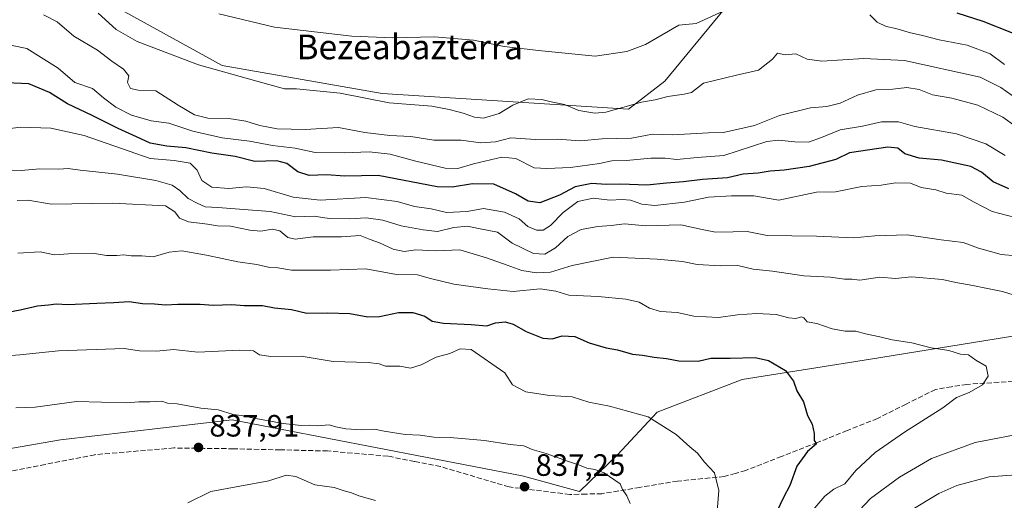
# Model space of a CAD drawing. Units: metres. Extents: x 651591 to 655049, y 4739353 to 4741742.
# Drawn here: x 652096 to 652415, y 4740897 to 4741053 of the extents above; entities that cross this region are included whole.
import ezdxf
from ezdxf.enums import TextEntityAlignment as Align

# ---------------------------------------------------------------- set-up
doc = ezdxf.new("R2010")
doc.units = ezdxf.units.M
doc.header["$MEASUREMENT"] = 0
doc.linetypes.add('DGN Style 3', pattern=[2.307223, 1.648017, -0.659207])
for name, color, linetype, lineweight in [('Arbolado forestal CxS', 92, 'Continuous', 0), ('Curva de nivel maestra', 30, 'Continuous', 30), ('Curva de nivel normal', 30, 'Continuous', 0), ('Matorral CxS', 135, 'Continuous', 0), ('Pastizal CxS', 92, 'Continuous', 0), ('Punto de cota en terreno', 7, 'Continuous', 0), ('Rótulo de punto de cota en terreno', 7, 'Continuous', 0), ('Senda', 7, 'DGN Style 3', 0), ('Suelo desnudo CxS', 253, 'Continuous', 0), ('Texto cartográfico', 7, 'Continuous', 0)]:
    doc.layers.add(name, color=color, linetype=linetype, lineweight=lineweight)
doc.styles.add('Style-Arial', font='txt')

# ---------------------------------------------------------------- blocks, each defined once
blk = doc.blocks.new('5PATER')
at = {"layer": 'Suelo desnudo CxS', "linetype": 'Continuous', "lineweight": 0}
h = blk.add_hatch(color=51, dxfattribs=at)
edge = h.paths.add_edge_path()
edge.add_ellipse((0, 0), major_axis=(-0.11, -0.111), ratio=0.999422, start_angle=0, end_angle=360)

msp = doc.modelspace()

# ---------------------------------------------------------------- linework, layer by layer
at = {"layer": 'Arbolado forestal CxS', "color": 92, "linetype": 'Continuous', "lineweight": 0}
for points in [[(652096.2393, 4741098.1921, 775.0165), (652124.4773, 4741058.6907, 783.4736), (652161.5315, 4741038.2887, 784.0609), (652213.4889, 4741029.1193, 783.6904), (652293.3371, 4741024.0457, 784.1611), (652305.1783, 4741033.1945, 782.1589), (652324.5355, 4741056.6259, 778.6309), (652335.7419, 4741078.0191, 768.3722), (652349.4139, 4741089.0259, 762.7575), (652364.6961, 4741105.4763, 753.8238)], [(652124.4773, 4741058.6907, 783.4736), (652161.5315, 4741038.2887, 784.0609), (652213.4889, 4741029.1193, 783.6904), (652293.3371, 4741024.0457, 784.1611), (652305.1783, 4741033.1945, 782.1589), (652324.5355, 4741056.6259, 778.6309)], [(652453.3597, 4740956.1695, 813.8145), (652371.8881, 4740943.0177, 821.543), (652330.2015, 4740936.4061, 825.0491), (652302.6325, 4740925.8629, 828.9728), (652289.7953, 4740912.0451, 832.9212), (652277.5233, 4740900.1545, 835.768), (652258.9175, 4740905.1937, 835.9288), (652164.8685, 4740923.3631, 834.8651), (652109.2009, 4740916.8759, 837.362), (652048.5953, 4740906.3947, 838.381)], [(652453.3597, 4740956.1695, 813.8145), (652371.8881, 4740943.0177, 821.543), (652330.2015, 4740936.4061, 825.0491), (652302.6325, 4740925.8629, 828.9728), (652289.7953, 4740912.0451, 832.9212), (652277.5233, 4740900.1545, 835.768), (652258.9175, 4740905.1937, 835.9288), (652164.8685, 4740923.3631, 834.8651), (652109.2009, 4740916.8759, 837.362), (652048.5953, 4740906.3947, 838.381)]]:
    msp.add_polyline3d(points, dxfattribs=at)
at = {"layer": 'Curva de nivel maestra', "color": 30, "linetype": 'Continuous', "lineweight": 30, "flags": 128}
for points, elevation in [([(652418.18, 4741048.5801), (652408.34, 4741052.4801), (652400, 4741055.2001)], 775), ([(652416.73, 4740998.2801), (652411.67, 4741000.5401), (652407.84, 4741003.6801), (652404.34, 4741005.5401), (652394.89, 4741007.5601), (652387.66, 4741008.1901), (652382.94, 4741009.6301), (652380.72, 4741011.4101), (652377.52, 4741011.7901), (652365.09, 4741009.8801), (652360.62, 4741007.8201), (652351.92, 4741005.5001), (652343.87, 4741004.3101), (652339.26, 4741004.0101), (652335.38, 4741003.3501), (652330.57, 4741002.9801), (652325.46, 4741001.8001), (652317.32, 4741001.3301), (652311.21, 4741000.4801), (652305.69, 4741000.0601), (652299.32, 4740999.4601), (652290.88, 4740999.7201), (652286.14, 4740999.6301), (652281.48, 4741000.0201), (652276.03, 4740998.8501), (652271.03, 4740996.1601), (652264.58, 4740993.7401), (652260.83, 4740994.2401), (652256.68, 4740996.6801), (652249.74, 4740999.7401), (652242.8, 4740999.9001), (652236.22, 4740998.8101), (652231.33, 4740998.9501), (652212.22, 4741002.5801), (652201.4, 4741002.3801), (652195.47, 4741002.7701), (652189.81, 4741002.5401), (652186.08, 4741003.7301), (652182.51, 4741006.4901), (652179.32, 4741007.3001), (652172.16, 4741007.1401), (652165.76, 4741008.7401), (652158.19, 4741009.8401), (652149.75, 4741011.5801), (652143.63, 4741012.0401), (652138.21, 4741013.0401), (652133.83, 4741015.1401), (652127.81, 4741017.7801), (652119.4, 4741022.0401), (652111.39, 4741025.8501), (652105.6, 4741029.5401), (652098.86, 4741032.3201), (652089.13, 4741032.7701)], 800), ([(652085.73, 4740957.1001), (652096.06, 4740959.0201), (652101.7, 4740960.3001), (652105.3, 4740960.6601), (652107.7, 4740961.0001), (652111.52, 4740960.7701), (652120.95, 4740961.2201), (652126.46, 4740961.3501), (652131.46, 4740961.7601), (652135.72, 4740961.0501), (652139.66, 4740960.9401), (652143.2, 4740960.6001), (652147.23, 4740960.9101), (652154.44, 4740960.8301), (652158.72, 4740960.5501), (652164.72, 4740960.7901), (652168.7, 4740960.4401), (652174.66, 4740960.3801), (652178.51, 4740959.7101), (652184.05, 4740959.1801), (652189, 4740957.9101), (652195.74, 4740958.0601), (652202.96, 4740957.8701), (652208.78, 4740956.7401), (652212.63, 4740956.8101), (652218.82, 4740958.1201), (652223.42, 4740958.1501), (652227.31, 4740956.9801), (652229.7, 4740955.3401), (652233.34, 4740954.6701), (652242.36, 4740954.2201), (652247.41, 4740953.8401), (652250.19, 4740954.7701), (652253.4, 4740955.1701), (652256.01, 4740954.3301), (652260.14, 4740951.9501), (652265.59, 4740949.8001), (652268.61, 4740949.6201), (652271.86, 4740950.5701), (652275.91, 4740950.3801), (652280.62, 4740948.3201), (652286.11, 4740946.7001), (652289.77, 4740946.1001), (652294.64, 4740944.6401), (652297.94, 4740944.3401), (652301.69, 4740943.7201), (652305.69, 4740943.2601), (652309.67, 4740942.4401), (652316, 4740942.3801), (652320.02, 4740943.3601), (652326.36, 4740943.3601), (652334.42, 4740943.5201), (652338.8, 4740942.6201), (652344.31, 4740939.3401), (652346.93, 4740935.9201), (652348.01, 4740932.7201), (652350.12, 4740929.1601), (652351.42, 4740924.7901), (652352.92, 4740921.9501), (652353.57, 4740918.9101), (652353.6, 4740916.6301), (652354.33, 4740915.5601), (652351.47, 4740913.0501), (652347.92, 4740908.3101), (652345.65, 4740902.0901), (652343.62, 4740898.1401), (652340.5, 4740891.5801)], 825)]:
    msp.add_lwpolyline(points, dxfattribs=dict(at, elevation=elevation))
at = {"layer": 'Curva de nivel normal', "color": 30, "linetype": 'Continuous', "lineweight": 0, "flags": 128}
for points, elevation in [([(652417.76, 4741028.5601), (652414.17, 4741031.0701), (652407.38, 4741034.5001), (652382.88, 4741039.9201), (652369.71, 4741040.5001), (652356.05, 4741039.7001), (652351.35, 4741040.3201), (652347.68, 4741042.0701), (652344.16, 4741041.6901), (652341.68, 4741042.2701), (652340.08, 4741040.2801), (652335.54, 4741036.7001), (652328.36, 4741035.1201), (652317.69, 4741032.5201), (652313.78, 4741029.4501), (652311.38, 4741028.9901), (652306.11, 4741028.2201), (652302.02, 4741027.0701), (652297.57, 4741026.3201), (652286.01, 4741023.1201), (652282.48, 4741022.8201), (652277.31, 4741023.6401), (652272.65, 4741025.5901), (652268.24, 4741026.4301), (652265.24, 4741027.2001), (652260.85, 4741027.3901), (652255.9, 4741025.3401), (652251.37, 4741022.6301), (652246.37, 4741021.2101), (652243.41, 4741021.4501), (652239.73, 4741022.8101), (652235.2, 4741023.9501), (652229.57, 4741025.0401), (652215.71, 4741026.0901), (652199.88, 4741029.3001), (652185.71, 4741030.6701), (652181.75, 4741030.7301), (652172.88, 4741033.2101), (652153.87, 4741038.5101), (652134, 4741046.0601), (652127.18, 4741049.9101), (652121.38, 4741055.2201)], 785), ([(652324.03, 4741055.9001), (652315.33, 4741051.8301), (652309.69, 4741051.3601), (652298.91, 4741045.0401), (652292.85, 4741042.7801), (652282.52, 4741041.2901), (652264.2, 4741043.0701), (652253.08, 4741044.4201), (652243.14, 4741046.4701), (652230.47, 4741047.5201), (652216.9, 4741047.2001), (652203.69, 4741047.7801), (652178.56, 4741050.6301), (652160.53, 4741055.0101)], 780), ([(652418.95, 4741018.4701), (652414.75, 4741021.4801), (652406.7, 4741025.3701), (652398.18, 4741027.6801), (652392, 4741028.7301), (652387.65, 4741030.4201), (652383.61, 4741031.1101), (652379.08, 4741030.5601), (652373.57, 4741030.3101), (652367.67, 4741028.5801), (652362.01, 4741026.0501), (652357.68, 4741024.9701), (652352.35, 4741024.5501), (652342.36, 4741021.9801), (652334.19, 4741018.7501), (652324.19, 4741016.5101), (652319.36, 4741016.4301), (652307.67, 4741015.8001), (652301.2, 4741015.9901), (652294.39, 4741014.7301), (652284.83, 4741014.5001), (652277.82, 4741013.8201), (652270.19, 4741014.3801), (652263.16, 4741014.2701), (652255.24, 4741014.7601), (652250.2, 4741013.5401), (652245.52, 4741013.1501), (652239.05, 4741014.0701), (652230.18, 4741014.0201), (652222.72, 4741015.1801), (652215.95, 4741015.5301), (652207.85, 4741016.5201), (652199.26, 4741018.1701), (652188.55, 4741017.5401), (652179.4, 4741017.7101), (652173.79, 4741018.7701), (652169.25, 4741020.2301), (652163.71, 4741021.0201), (652156.91, 4741021.2201), (652152.64, 4741022.2801), (652147.32, 4741025.3701), (652140.07, 4741030.0601), (652134.39, 4741030.2701), (652131.85, 4741030.7401), (652130.92, 4741032.6901), (652131.35, 4741034.8601), (652129.62, 4741037.0601), (652125.84, 4741039.6801), (652121.13, 4741043.2301), (652113.49, 4741047.7901), (652108.06, 4741052.3601), (652103.68, 4741054.6401)], 790), ([(652415.35, 4741038.6201), (652410.62, 4741042.0401), (652403.2, 4741044.8601), (652394.17, 4741046.5601), (652388.27, 4741048.1001), (652384.83, 4741048.8001), (652380.09, 4741050.1901), (652376.98, 4741050.8901), (652373.98, 4741052.2901), (652371.6, 4741054.6501)], 780), ([(652415.57, 4741009.0401), (652409.27, 4741012.8101), (652399.75, 4741016.1401), (652386.28, 4741018.4801), (652380.95, 4741019.9501), (652375.43, 4741019.9601), (652369.28, 4741018.5401), (652362.01, 4741017.3801), (652356.01, 4741014.9001), (652351.76, 4741013.4301), (652347.32, 4741013.5101), (652342.04, 4741014.0701), (652338.23, 4741013.6001), (652324.24, 4741009.0401), (652315.6, 4741008.4401), (652309.06, 4741007.7801), (652305.21, 4741008.1801), (652300.63, 4741008.2101), (652292.69, 4741007.4801), (652288.01, 4741007.3001), (652283.99, 4741006.4601), (652274.55, 4741005.2201), (652266.88, 4741004.8001), (652262.75, 4741005.1101), (652256.81, 4741008.0701), (652252.29, 4741008.5301), (652243.1, 4741006.3801), (652238.02, 4741004.8801), (652233.94, 4741005.0001), (652224.35, 4741007.1901), (652216.02, 4741009.5101), (652209.28, 4741010.3001), (652201.19, 4741009.8801), (652191.74, 4741010.0701), (652185.22, 4741011.4101), (652177.9, 4741012.3101), (652170.46, 4741013.6601), (652161.57, 4741014.8201), (652152.05, 4741016.9101), (652144.26, 4741019.5201), (652138.54, 4741020.3301), (652132.16, 4741022.1801), (652127.13, 4741024.7701), (652123.06, 4741027.8101), (652119.5, 4741030.8001), (652113.78, 4741032.7501), (652108.37, 4741037.3401), (652098.26, 4741043.7801), (652088.57, 4741045.7401)], 795), ([(652081.88, 4741016.3801), (652096.2, 4741018.2701), (652105.97, 4741017.9701), (652116.86, 4741015.5001), (652131.43, 4741010.5201), (652138.21, 4741008.1201), (652146, 4741007.4801), (652151.2, 4741006.5901), (652153.52, 4741004.3601), (652155.01, 4741001.0001), (652158.21, 4740998.8101), (652163.72, 4740998.3101), (652169.43, 4740998.9201), (652175.22, 4740998.3401), (652184.66, 4740995.5501), (652193.34, 4740994.6201), (652208.19, 4740995.4201), (652218.34, 4740994.1401), (652223.95, 4740992.5001), (652229.38, 4740991.7401), (652234.38, 4740990.5301), (652241.04, 4740990.8701), (652246.38, 4740991.8801), (652253.19, 4740990.7201), (652257.96, 4740988.5501), (652260.77, 4740986.0001), (652263.52, 4740984.8701), (652265.7, 4740984.9001), (652268.09, 4740986.4101), (652272.16, 4740990.5501), (652276.95, 4740994.1901), (652281.92, 4740995.2001), (652287.36, 4740994.5801), (652291.36, 4740994.8401), (652294.02, 4740994.5301), (652297.67, 4740993.2701), (652301.94, 4740992.8501), (652311.56, 4740993.9701), (652319.34, 4740995.6001), (652326.75, 4740995.9901), (652333.99, 4740996.0001), (652342.07, 4740994.6301), (652354.35, 4740997.2201), (652360.51, 4740997.2501), (652369.01, 4740999.0001), (652375.35, 4740999.4301), (652379.95, 4741000.1801), (652384.77, 4741000.0401), (652388.29, 4740998.7301), (652393.01, 4740997.9001), (652396.4, 4740996.8301), (652401.43, 4740996.2301), (652405.47, 4740993.9301), (652411.3, 4740990.8801), (652418.75, 4740988.9201)], 805), ([(652088.96, 4741004.2901), (652096.35, 4741004.2401), (652102.43, 4741004.7301), (652108.6, 4741004.6301), (652111.64, 4741004.8401), (652115.52, 4741004.3201), (652127.68, 4741003.0601), (652140.06, 4741000.9601), (652145.39, 4740999.4001), (652147.84, 4740997.7601), (652150.54, 4740995.1001), (652153.51, 4740993.5801), (652156.05, 4740992.4601), (652160.19, 4740992.2401), (652167.26, 4740991.6501), (652177.19, 4740990.9101), (652185.38, 4740989.1601), (652191.38, 4740989.3401), (652196.32, 4740988.6201), (652202.89, 4740988.5001), (652208.26, 4740988.8501), (652213.66, 4740988.0501), (652219.6, 4740986.2401), (652226.8, 4740984.9801), (652231.41, 4740984.4501), (652236.72, 4740985.7301), (652241.11, 4740986.2001), (652244.68, 4740985.3601), (652250.89, 4740984.1701), (652255.66, 4740980.6901), (652262.56, 4740977.2701), (652266.2, 4740977.0201), (652269.68, 4740979.1201), (652273.68, 4740982.7701), (652278.03, 4740985.0301), (652283.37, 4740986.0201), (652287.7, 4740986.3301), (652292.02, 4740986.8801), (652299.02, 4740986.3101), (652310.36, 4740986.5501), (652317.28, 4740985.0401), (652321.62, 4740984.2101), (652327.3, 4740984.2901), (652331.86, 4740984.4601), (652338.35, 4740983.1201), (652354.34, 4740982.8901), (652366.41, 4740982.3401), (652373.27, 4740983.0201), (652383.74, 4740983.3001), (652394.78, 4740981.7501), (652401.95, 4740980.8801), (652406.88, 4740979.0401), (652410.8, 4740977.9501), (652414.24, 4740976.9601), (652419.07, 4740976.4801)], 810), ([(652421.94, 4740962.6501), (652414.63, 4740965.0001), (652409.25, 4740966.0001), (652405.06, 4740966.9501), (652399.51, 4740967.9201), (652395.19, 4740968.8901), (652385.13, 4740969.7501), (652380.01, 4740969.1901), (652374.91, 4740969.6601), (652368.36, 4740968.6601), (652365.9, 4740968.9201), (652363.43, 4740968.9401), (652358.84, 4740969.5601), (652350.21, 4740970.0801), (652340.04, 4740971.5801), (652333.76, 4740972.2201), (652328.84, 4740973.3801), (652323.28, 4740973.3001), (652315.66, 4740973.7001), (652310.9, 4740974.6701), (652302.71, 4740975.4201), (652288.38, 4740976.1301), (652275.11, 4740973.4201), (652268.07, 4740971.1901), (652263.51, 4740970.9801), (652258.72, 4740971.7601), (652254.06, 4740973.5401), (652247.28, 4740975.8501), (652238.65, 4740978.4601), (652230.82, 4740978.1501), (652224.44, 4740978.4401), (652220.56, 4740977.8901), (652217.01, 4740978.6801), (652212.58, 4740980.7001), (652209.62, 4740981.7801), (652206.35, 4740983.1401), (652200.34, 4740982.6801), (652191.05, 4740982.7201), (652185.22, 4740981.8801), (652182.83, 4740982.4901), (652180.29, 4740984.6101), (652177.94, 4740985.2101), (652174.14, 4740984.5801), (652170.55, 4740984.8201), (652164.31, 4740986.1901), (652160.06, 4740986.2601), (652156.79, 4740986.8001), (652150.71, 4740987.5401), (652147.74, 4740988.7101), (652146.28, 4740990.7601), (652143.2, 4740992.7001), (652125.98, 4740993.6301), (652106.26, 4740993.2401), (652098.54, 4740994.5601), (652095.12, 4740994.4501)], 815), ([(652351.88, 4740892.5201), (652357, 4740898.6201), (652360.01, 4740900.9001), (652363.48, 4740902.6401), (652367.09, 4740906.9401), (652373.34, 4740912.7301), (652382.89, 4740919.3901), (652395.27, 4740927.2101), (652399.72, 4740930.5601), (652403.8, 4740932.2501), (652408.22, 4740934.7001), (652409.98, 4740937.4901), (652409.37, 4740940.7601), (652406.02, 4740942.7501), (652403.59, 4740944.3801), (652401.07, 4740944.6801), (652397.23, 4740945.7901), (652391.48, 4740946.7301), (652385.27, 4740948.3001), (652378.9, 4740949.2601), (652374.83, 4740950.2801), (652370.23, 4740951.2601), (652367.13, 4740952.1001), (652363.62, 4740952.0701), (652359.4, 4740952.8101), (652354.44, 4740954.5501), (652351.33, 4740955.1001), (652350.28, 4740956.4201), (652349.44, 4740956.7601), (652347.68, 4740956.2201), (652345.35, 4740956.3801), (652341.22, 4740957.5601), (652334.96, 4740957.8401), (652328.71, 4740957.4001), (652322.5, 4740956.5301), (652314.56, 4740956.9601), (652309.11, 4740958.1401), (652303.76, 4740958.4501), (652300.17, 4740959.5301), (652296.82, 4740961.4701), (652292.53, 4740962.5301), (652283.5, 4740963.3801), (652273.99, 4740963.8101), (652269.77, 4740965.0601), (652264.71, 4740965.8601), (652256.01, 4740964.9701), (652247.74, 4740965.8201), (652236.67, 4740967.3001), (652229.12, 4740969.2201), (652224.98, 4740970.4101), (652218.12, 4740970.4801), (652208.13, 4740972.2901), (652196.77, 4740971.9001), (652184.05, 4740971.8801), (652179.67, 4740972.6101), (652177.05, 4740972.7401), (652172.84, 4740973.7401), (652166.65, 4740974.6301), (652156.55, 4740976.7901), (652148.47, 4740978.1201), (652144.43, 4740977.7601), (652139.26, 4740976.2401), (652135.55, 4740976.4801), (652132.06, 4740976.5601), (652129.73, 4740976.8901), (652127.4, 4740976.6201), (652124.06, 4740976.6901), (652120.18, 4740977.2501), (652111.8, 4740977.2301), (652107.24, 4740976.8801), (652102.58, 4740977.8001), (652095.29, 4740977.3601)], 820), ([(652321.95, 4740891.0601), (652322.69, 4740900.3901), (652321.24, 4740906.2001), (652318.06, 4740909.6701), (652315.75, 4740912.5901), (652313.26, 4740914.6201), (652308.86, 4740918.5501), (652299.69, 4740924.3001), (652287.16, 4740927.7401), (652280.46, 4740929.0901), (652275.12, 4740930.8501), (652267.79, 4740931.2501), (652260.06, 4740932.4101), (652255.77, 4740934.6901), (652253.31, 4740938.5901), (652242.37, 4740946.2001), (652238.81, 4740946.4001), (652235.47, 4740944.8401), (652231.04, 4740943.6901), (652226.12, 4740941.1601), (652222.7, 4740940.1001), (652219.21, 4740940.7001), (652214.52, 4740940.7401), (652212.51, 4740941.4801), (652208.9, 4740941.9101), (652197.62, 4740942.3001), (652187.22, 4740944.0401), (652177.38, 4740943.9101), (652173.72, 4740944.4301), (652171.72, 4740945.7301), (652167.05, 4740945.9901), (652153.72, 4740945.2601), (652145.82, 4740946.2101), (652140.26, 4740945.6001), (652134.75, 4740945.7501), (652129.78, 4740946.4601), (652108.55, 4740945.7601), (652095.94, 4740944.4801), (652087.5, 4740943.7601)], 830), ([(652293.93, 4740896.1701), (652292.86, 4740898.6601), (652291.42, 4740900.7201), (652290.61, 4740902.5501), (652285.52, 4740906.2101), (652282.48, 4740907.2801), (652279.82, 4740907.6601), (652277.49, 4740908.6601), (652273.55, 4740909.9101), (652266.64, 4740912.4701), (652262.07, 4740913.7501), (652259.37, 4740914.9601), (652255.03, 4740915.3801), (652246.7, 4740916.6401), (652235.52, 4740917.6301), (652230.28, 4740917.7801), (652225.85, 4740918.3301), (652220.9, 4740918.6101), (652214.12, 4740919.7201), (652211.03, 4740920.3701), (652206.81, 4740920.1501), (652201.73, 4740920.4001), (652198.44, 4740921.1201), (652196.34, 4740921.6801), (652192.52, 4740921.3801), (652189.78, 4740921.6201), (652187.24, 4740921.4901), (652181.41, 4740922.1801), (652171.29, 4740923.9501), (652167.8, 4740924.8001), (652165.1, 4740925.1001), (652160.26, 4740926.6001), (652154.72, 4740927.1201), (652147.04, 4740928.5801), (652143.88, 4740928.8001), (652142.05, 4740929.3501), (652138.14, 4740929.1401), (652134.51, 4740929.1801), (652130.53, 4740928.9001), (652114.31, 4740929.3001), (652100.89, 4740927.5001), (652094.66, 4740927.1901)], 835), ([(652368.33, 4740894.0601), (652371.85, 4740897.8201), (652381.28, 4740904.8001), (652391.68, 4740910.7801), (652405.82, 4740916.0201), (652423.9, 4740919.4201)], 815), ([(652150.4, 4740896.4301), (652157.88, 4740900.0801), (652176.7, 4740903.5301), (652182.29, 4740905.4101), (652185.48, 4740904.9601), (652191.67, 4740902.2601), (652197.87, 4740901.3601), (652201.11, 4740900.3101), (652203.58, 4740899.6701), (652205.95, 4740898.7001), (652211.31, 4740897.2001)], 835), ([(652429.01, 4740906.2501), (652410.29, 4740904.8701), (652399.87, 4740902.0601), (652394.01, 4740899.4601), (652374.48, 4740887.7201)], 810)]:
    msp.add_lwpolyline(points, dxfattribs=dict(at, elevation=elevation))
at = {"layer": 'Matorral CxS', "color": 135, "linetype": 'Continuous', "lineweight": 0}
for points in [[(652048.5953, 4740906.3947, 838.381), (652109.2009, 4740916.8759, 837.362), (652164.8685, 4740923.3631, 834.8651), (652258.9175, 4740905.1937, 835.9288), (652277.5233, 4740900.1545, 835.768), (652289.7953, 4740912.0451, 832.9212), (652302.6325, 4740925.8629, 828.9728), (652330.2015, 4740936.4061, 825.0491), (652371.8881, 4740943.0177, 821.543), (652453.3597, 4740956.1695, 813.8145)], [(652453.3597, 4740956.1695, 813.8145), (652371.8881, 4740943.0177, 821.543), (652330.2015, 4740936.4061, 825.0491), (652302.6325, 4740925.8629, 828.9728), (652289.7953, 4740912.0451, 832.9212), (652277.5233, 4740900.1545, 835.768), (652258.9175, 4740905.1937, 835.9288), (652164.8685, 4740923.3631, 834.8651), (652109.2009, 4740916.8759, 837.362), (652048.5953, 4740906.3947, 838.381)]]:
    msp.add_polyline3d(points, dxfattribs=at)
at = {"layer": 'Pastizal CxS', "color": 92, "linetype": 'Continuous', "lineweight": 0}
msp.add_polyline3d([(652364.6961, 4741105.4763, 753.8238), (652349.4139, 4741089.0259, 762.7575), (652335.7419, 4741078.0191, 768.3722), (652324.5355, 4741056.6259, 778.6309), (652305.1783, 4741033.1945, 782.1589), (652293.3371, 4741024.0457, 784.1611), (652213.4889, 4741029.1193, 783.6904), (652161.5315, 4741038.2887, 784.0609), (652124.4773, 4741058.6907, 783.4736), (652096.2393, 4741098.1921, 775.0165), (652115.1783, 4741112.6589, 767.6354), (652141.6671, 4741112.6585, 766.2716), (652166.1169, 4741112.6581, 764.3144), (652186.4927, 4741106.5461, 763.0372), (652204.8303, 4741100.4331, 763.5688), (652221.1303, 4741102.4709, 762.8174), (652241.5063, 4741110.6205, 760.5475), (652263.9191, 4741114.6951, 759.3649), (652280.2189, 4741112.6569, 758.9759), (652300.5947, 4741102.4701, 759.7543), (652314.8575, 4741100.4319, 759.6672), (652333.1953, 4741104.5067, 756.7993), (652334.3037, 4741104.8089, 756.7512), (652355.6083, 4741110.6193, 753.891)], close=True, dxfattribs=at)
msp.add_polyline3d([(652096.2393, 4741098.1921, 775.0165), (652124.4773, 4741058.6907, 783.4736), (652161.5315, 4741038.2887, 784.0609), (652213.4889, 4741029.1193, 783.6904), (652293.3371, 4741024.0457, 784.1611), (652305.1783, 4741033.1945, 782.1589), (652324.5355, 4741056.6259, 778.6309), (652335.7419, 4741078.0191, 768.3722), (652349.4139, 4741089.0259, 762.7575), (652364.6961, 4741105.4763, 753.8238)], dxfattribs=at)
at = {"layer": 'Senda', "color": 7, "linetype": 'DGN Style 3', "lineweight": 0}
msp.add_polyline3d([(652425.0451, 4740936.3151, 820.4969), (652403.0701, 4740934.8601, 821.619), (652398.1401, 4740934.0551, 822.8152), (652392.9101, 4740933.2051, 824.9445), (652383.4251, 4740928.4601, 825.3681), (652374.0851, 4740923.7951, 828.6636), (652364.2951, 4740919.8751, 826.3638), (652354.5701, 4740915.9851, 826.0344), (652343.0151, 4740911.4851, 832.2576), (652331.3901, 4740906.9601, 830.6111), (652327.9901, 4740905.9901, 830.633), (652324.3901, 4740904.9601, 830.841), (652309.2251, 4740903.4901, 835.1319), (652297.0051, 4740901.4451, 837.4193), (652284.7351, 4740899.3951, 840.3747), (652279.6301, 4740899.2751, 841.5071), (652274.3051, 4740899.1451, 840.8495), (652254.6101, 4740901.6051, 843.4332), (652232.4301, 4740908.1901, 838.5098), (652223.9451, 4740909.8651, 841.1197), (652215.3101, 4740911.5651, 840.82), (652195.7451, 4740913.2551, 842.1366), (652180.4751, 4740913.6201, 843.663), (652165.2651, 4740913.9801, 841.6641), (652155.6201, 4740914.1001, 843.4935), (652145.8951, 4740914.2251, 845.5221), (652120.2701, 4740912.0501, 844.638), (652104.2201, 4740908.8851, 845.9792), (652088.3051, 4740905.7501, 846.9302)], dxfattribs=at)

# ---------------------------------------------------------------- block references
at = {"layer": 'Punto de cota en terreno', "color": 7, "linetype": 'Continuous', "lineweight": 0, "xscale": 10, "yscale": 10, "zscale": 10}
for p in [(652153.91, 4740914.4, 837.91), (652259.66, 4740901.66, 837.25)]:
    msp.add_blockref('5PATER', p, dxfattribs=at)

# ---------------------------------------------------------------- texts
at = {"layer": 'Rótulo de punto de cota en terreno', "color": 7, "linetype": 'Continuous', "lineweight": 0, "style": 'Style-Arial'}
for s, p in [('837,91', (652157.4378, 4740917.9278)), ('837,25', (652263.1878, 4740905.1878))]:
    msp.add_text(s, height=7, dxfattribs=at).set_placement(p)
at = {"layer": 'Texto cartográfico', "color": 7, "linetype": 'Continuous', "lineweight": 0, "style": 'Style-Arial'}
msp.add_text('Bezeabazterra', height=8, dxfattribs=at).set_placement((652222.3932, 4741044.2701), align=Align.MIDDLE_CENTER)

doc.saveas('drawing.dxf')
